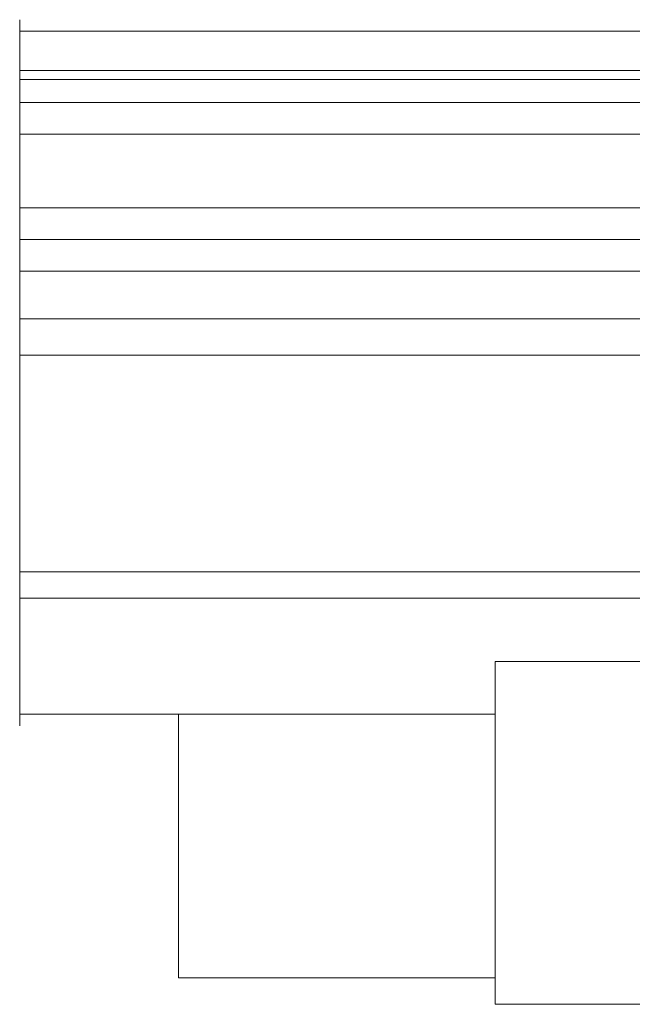
# Model space of a CAD drawing. Units: inches. Extents: x -21 to 20260, y 0 to 7220.
# Drawn here: x 10840 to 10957, y 2336 to 2523 of the extents above; entities that cross this region are included whole.
import ezdxf

# ---------------------------------------------------------------- set-up
doc = ezdxf.new("R2010")
doc.units = ezdxf.units.IN
doc.header["$MEASUREMENT"] = 0
doc.layers.add('SIMON-PROtec_03', color=160, linetype='Continuous', lineweight=15)
doc.layers.add('SIMON-PROtec_05', color=30, linetype='Continuous', lineweight=15)
doc.linetypes.add('Amzigzag', pattern='A,0.0001,[136,genltshp.shx,S=0.04,R=0,X=0,Y=0],-11', length=11.0001)

msp = doc.modelspace()

# ---------------------------------------------------------------- linework, layer by layer
at = {"layer": 'SIMON-PROtec_03'}
msp.add_lwpolyline([(10960.51865, 2400.97424), (10960.51865, 2335.97424), (10930.51865, 2335.97424), (10930.51865, 2400.97424)], close=True, dxfattribs=at)
msp.add_lwpolyline([(10930.51865, 2390.97424), (10870.51865, 2390.97424), (10870.51865, 2340.97424), (10930.51865, 2340.97424)], dxfattribs=at)
at = {"layer": 'SIMON-PROtec_05', "linetype": 'Amzigzag'}
msp.add_line((10840.37462, 2522.66907), (10840.37462, 2388.77937), dxfattribs=at)
at = {"layer": 'SIMON-PROtec_05'}
for p, q in [((11136.05137, 2520.4742), (10840.37462, 2520.4742)), ((11094.07858, 2513.01483), (10840.37462, 2513.01483)), ((11088.2223, 2511.33387), (10840.37462, 2511.33387)), ((10840.37462, 2506.97424), (11108.41865, 2506.97424)), ((11108.41865, 2500.97424), (10840.37462, 2500.97424)), ((11108.41865, 2486.97424), (10840.37462, 2486.97424)), ((11108.41865, 2480.97424), (10840.37462, 2480.97424)), ((11108.41865, 2474.97424), (10840.37462, 2474.97424)), ((11087.41865, 2465.97424), (10840.37462, 2465.97424)), ((10961.56865, 2459.07719), (10840.37462, 2459.07719)), ((11001.81865, 2417.97424), (10840.37462, 2417.97424)), ((10999.31865, 2412.96564), (10840.37462, 2412.96564)), ((10930.51865, 2390.97424), (10840.37462, 2390.97424))]:
    msp.add_line(p, q, dxfattribs=at)

doc.saveas('drawing.dxf')
